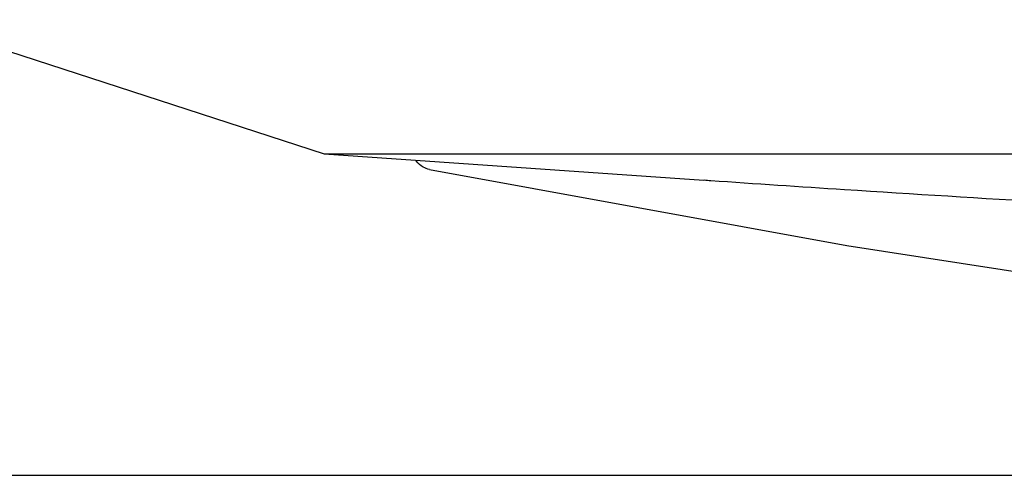
# Model space of a CAD drawing. Units: inches. Extents: x 393 to 953, y 42 to 833.
# Drawn here: x 736 to 745, y 696 to 700 of the extents above; entities that cross this region are included whole.
import ezdxf

# ---------------------------------------------------------------- set-up
doc = ezdxf.new("R2010")
doc.units = ezdxf.units.IN
doc.header["$MEASUREMENT"] = 0
doc.layers.add('3_ALL_AXES', color=7, linetype='Continuous')
doc.layers.add('7_ALL_FEATURES', color=7, linetype='Continuous')

# ---------------------------------------------------------------- blocks, each defined once
blk = doc.blocks.new('block 532')
at = {"color": 7, "lineweight": 25}
blk.add_open_spline([(743.7965, 698.4777), (743.3845, 698.5045), (742.9725, 698.5321), (742.5607, 698.5608), (742.5399, 698.5623), (742.5191, 698.5637), (742.4983, 698.5652)], degree=3, knots=[0, 0, 0, 0, 1, 1, 1, 2, 2, 2, 2], dxfattribs=at)
blk = doc.blocks.new('block 533')
at = {"color": 7, "lineweight": 25}
blk.add_open_spline([(749.9279, 698.1373), (748.5179, 698.204), (747.1082, 698.2778), (745.699, 698.3604), (745.0647, 698.3976), (744.4305, 698.4366), (743.7965, 698.4777)], degree=3, knots=[0, 0, 0, 0, 1, 1, 1, 2, 2, 2, 2], dxfattribs=at)
blk = doc.blocks.new('block 3389')
at = {"color": 7, "lineweight": 25}
blk.add_lwpolyline([(734.0005, 695.8424), (823.4924, 695.8424)], dxfattribs=at)
blk = doc.blocks.new('block 3762')
at = {"layer": '7_ALL_FEATURES', "color": 7, "lineweight": 25}
blk.add_open_spline([(739.9635, 698.6647), (739.9434, 698.6688), (739.9239, 698.6761), (739.9059, 698.6863), (739.8803, 698.7008), (739.858, 698.7212), (739.8404, 698.7445)], degree=3, knots=[0, 0, 0, 0, 1, 1, 1, 2, 2, 2, 2], dxfattribs=at)
blk = doc.blocks.new('block 3815')
at = {"layer": '7_ALL_FEATURES', "color": 7, "lineweight": 25}
blk.add_lwpolyline([(739.9635, 698.6647), (743.8159, 697.9638), (748.4162, 697.2525)], dxfattribs=at)
blk = doc.blocks.new('block 4549')
at = {"layer": '3_ALL_AXES', "color": 7, "lineweight": 25}
blk.add_lwpolyline([(738.9924, 698.8103), (836.9924, 698.8103)], dxfattribs=at)
blk = doc.blocks.new('block 4554')
at = {"layer": '3_ALL_AXES', "color": 7, "lineweight": 25}
blk.add_lwpolyline([(738.9924, 698.8103), (742.4969, 698.5652)], dxfattribs=at)
blk = doc.blocks.new('block 4560')
at = {"layer": '3_ALL_AXES', "color": 7, "lineweight": 25}
blk.add_lwpolyline([(735.1834, 700.0479), (738.9924, 698.8103)], dxfattribs=at)

msp = doc.modelspace()

# ---------------------------------------------------------------- block references
for name in ['block 532', 'block 533', 'block 3389']:
    msp.add_blockref(name, (0, 0))
at = {"layer": '3_ALL_AXES'}
for name in ['block 4560', 'block 4549', 'block 4554']:
    msp.add_blockref(name, (0, 0), dxfattribs=at)
at = {"layer": '7_ALL_FEATURES'}
for name in ['block 3762', 'block 3815']:
    msp.add_blockref(name, (0, 0), dxfattribs=at)

doc.saveas('drawing.dxf')
